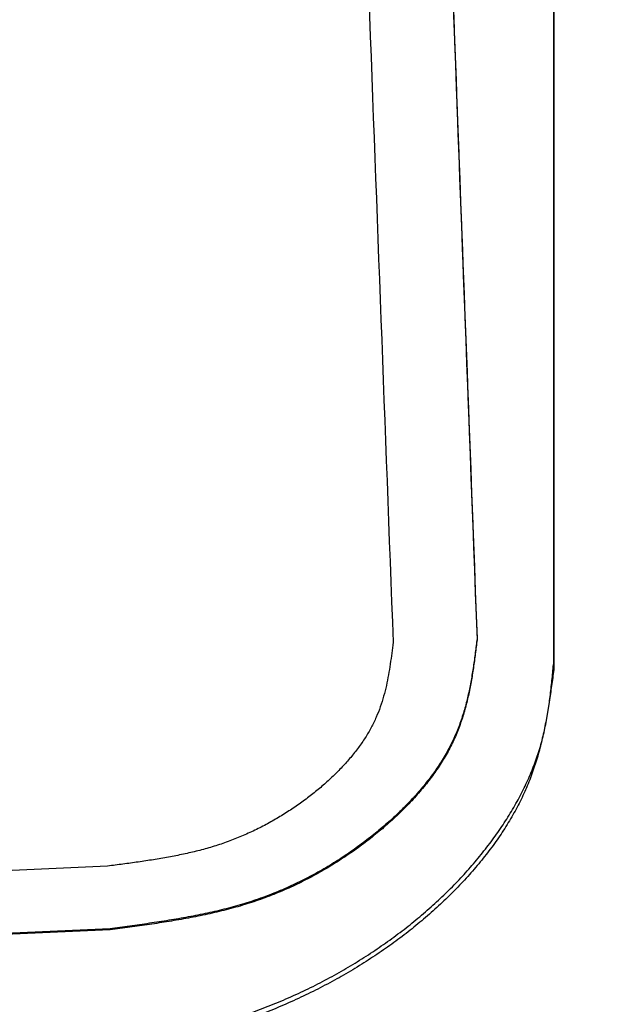
# Model space of a CAD drawing. Units: millimetres. Extents: x 0 to 1554, y -2 to 1099.
# Drawn here: x 832 to 835, y 697 to 702 of the extents above; entities that cross this region are included whole.
import ezdxf

# ---------------------------------------------------------------- set-up
doc = ezdxf.new("R2010")
doc.units = ezdxf.units.MM
doc.header["$LTSCALE"] = 0.672992
doc.layers.add('NoLayerName_001', color=7, linetype='Continuous')
doc.styles.get("Standard").update_dxf_attribs({"font": 'txt', "bigfont": 'extfont2'})
doc.dimstyles.get("Standard").update_dxf_attribs({"dimtxt": 2.5, "dimasz": 2.5, "dimexe": 1.25, "dimexo": 0.625, "dimtad": 1, "dimzin": 0, "dimdsep": 46, "dimtxsty": 'Standard', "dimcen": 2.5, "dimadec": 0, "dimazin": 0, "dimtfac": 0.75, "dimtmove": 0, "dimatfit": 3, "dimfxl": 1, "dimarcsym": 0})

# ---------------------------------------------------------------- blocks, each defined once
blk = doc.blocks.new('_OPEN30')
at = {"color": 0, "linetype": 'ByBlock', "lineweight": -2}
for p, q in [((-1, 0.267949), (0, 0)), ((0, 0), (-1, -0.267949)), ((0, 0), (-1, 0))]:
    blk.add_line(p, q, dxfattribs=at)
blk = doc.blocks.new('*D35')
at = {"layer": 'Defpoints', "color": 0}
for p in [(977.4329, 1017.764), (977.4329, 810.604), (809.4329, 679.0398)]:
    blk.add_point(p, dxfattribs=at)
at = {"layer": 'NoLayerName_001', "color": 0, "linetype": 'Continuous', "lineweight": 25}
for p, q in [((809.4329, 679.0398), (809.4329, 1027.389)), ((977.4329, 810.604), (977.4329, 1027.389)), ((814.6829, 1017.764), (972.1829, 1017.764))]:
    blk.add_line(p, q, dxfattribs=at)
at = {"layer": 'NoLayerName_001', "color": 0, "lineweight": 25, "xscale": 5.25, "yscale": 5.25, "zscale": 5.25, "rotation": 180}
blk.add_blockref('_OPEN30', (809.4329, 1017.764), dxfattribs=at)
at = {"layer": 'NoLayerName_001', "color": 0, "lineweight": 25, "xscale": 5.25, "yscale": 5.25, "zscale": 5.25}
blk.add_blockref('_OPEN30', (977.4329, 1017.764), dxfattribs=at)
at = {"layer": 'NoLayerName_001', "color": 0, "lineweight": 25, "insert": (893.4329, 1026.6243), "char_height": 10.5, "attachment_point": 5}
blk.add_mtext('(168)', dxfattribs=at)

msp = doc.modelspace()

# ---------------------------------------------------------------- linework, layer by layer
at = {"layer": 'NoLayerName_001', "color": 1, "linetype": 'Continuous', "lineweight": 25}
for p, q in [((834.9335, 706.737), (834.9335, 698.5309)), ((834.9353, 706.6871), (834.9353, 698.499)), ((834.4784, 698.6842), (834.4787, 698.677)), ((834.9335, 698.5309), (834.9353, 698.499)), ((832.2794, 697.3307), (825.2867, 697.0155)), ((832.2941, 696.9586), (825.3015, 696.6411)), ((832.2941, 696.9586), (832.2944, 696.952)), ((832.2944, 696.952), (825.3018, 696.6345))]:
    msp.add_line(p, q, dxfattribs=at)
for points, knots in [([(833.6839, 706.7033), (833.684, 706.7169), (833.6828, 706.7296), (833.6856, 706.7596), (833.6863, 706.7074), (833.6935, 706.5654), (833.7002, 706.2132), (833.7481, 704.8629), (833.8396, 702.3241), (833.9306, 699.9442), (833.9789, 698.6624)], [0, 0, 0, 0, 0.04062, 0.047733, 0.070882, 0.120873, 0.656411, 0.949084, 4.293648, 8.141741, 8.141741, 8.141741, 8.141741]), ([(834.1836, 706.7209), (834.2272, 705.4993), (834.3203, 702.8203), (834.4237, 700.1416), (834.4784, 698.6842)], [0, 0, 0, 0, 3.666921, 8.042028, 8.042028, 8.042028, 8.042028]), ([(834.1857, 706.6609), (834.2255, 705.5429), (834.3182, 702.8814), (834.4209, 700.2203), (834.4787, 698.677)], [0, 0, 0, 0, 3.356242, 7.989227, 7.989227, 7.989227, 7.989227]), ([(833.9789, 698.6624), (833.9761, 698.6408), (833.9709, 698.5977), (833.962, 698.5332), (833.9517, 698.4689), (833.939, 698.4049), (833.9232, 698.3413), (833.9034, 698.2782), (833.8789, 698.2158), (833.8489, 698.1543), (833.8133, 698.0939), (833.7723, 698.0347), (833.7265, 697.9767), (833.6761, 697.9202), (833.6215, 697.8652), (833.563, 697.8119), (833.5011, 697.7605), (833.4359, 697.7111), (833.3677, 697.6639), (833.2966, 697.6193), (833.2228, 697.5776), (833.1464, 697.539), (833.0674, 697.5038), (832.9862, 697.4723), (832.9027, 697.4449), (832.8172, 697.4214), (832.7301, 697.4012), (832.6416, 697.3838), (832.5521, 697.3686), (832.4617, 697.355), (832.3707, 697.3426), (832.3099, 697.3347), (832.2794, 697.3307)], [0, 0, 0, 0, 0.065134, 0.130253, 0.195371, 0.260558, 0.325969, 0.391871, 0.458662, 0.526878, 0.596911, 0.668857, 0.742726, 0.818464, 0.895965, 0.975086, 1.055646, 1.137457, 1.220378, 1.304294, 1.389107, 1.474736, 1.56112, 1.648223, 1.736038, 1.824622, 1.914025, 2.004224, 2.095129, 2.186605, 2.278481, 2.370562, 2.370562, 2.370562, 2.370562]), ([(834.4784, 698.6842), (834.4749, 698.6565), (834.4681, 698.601), (834.4567, 698.5179), (834.4434, 698.435), (834.4271, 698.3525), (834.4068, 698.2705), (834.3814, 698.1891), (834.3499, 698.1085), (834.3114, 698.029), (834.2656, 697.9509), (834.213, 697.8742), (834.1541, 697.799), (834.0893, 697.7257), (834.0192, 697.6543), (833.944, 697.5851), (833.8644, 697.5183), (833.7807, 697.454), (833.693, 697.3926), (833.6017, 697.3346), (833.5068, 697.2803), (833.4085, 697.23), (833.3071, 697.1842), (833.2027, 697.1432), (833.0953, 697.1074), (832.9855, 697.0768), (832.8735, 697.0505), (832.7597, 697.0278), (832.6446, 697.008), (832.5283, 696.9904), (832.4114, 696.9741), (832.3332, 696.9638), (832.2941, 696.9586)], [0, 0, 0, 0, 0.083882, 0.167754, 0.251644, 0.335652, 0.419985, 0.504992, 0.591191, 0.679272, 0.769733, 0.862682, 0.958118, 1.055963, 1.156072, 1.25825, 1.362261, 1.467855, 1.574846, 1.68308, 1.792426, 1.902778, 2.014057, 2.126214, 2.239242, 2.353222, 2.46823, 2.584241, 2.701148, 2.818782, 2.936924, 3.055328, 3.055328, 3.055328, 3.055328]), ([(834.4787, 698.677), (834.4752, 698.6493), (834.4684, 698.5938), (834.4571, 698.5107), (834.4438, 698.4279), (834.4275, 698.3454), (834.4071, 698.2634), (834.3817, 698.182), (834.3502, 698.1015), (834.3117, 698.022), (834.2658, 697.9439), (834.2132, 697.8672), (834.1543, 697.792), (834.0896, 697.7187), (834.0194, 697.6474), (833.9443, 697.5782), (833.8646, 697.5114), (833.7809, 697.4471), (833.6932, 697.3858), (833.6019, 697.3278), (833.507, 697.2735), (833.4087, 697.2232), (833.3073, 697.1775), (833.2028, 697.1365), (833.0955, 697.1008), (832.9857, 697.0702), (832.8737, 697.0439), (832.76, 697.0212), (832.6448, 697.0014), (832.5286, 696.9837), (832.4117, 696.9675), (832.3336, 696.9572), (832.2944, 696.952)], [0, 0, 0, 0, 0.083868, 0.167727, 0.251603, 0.335597, 0.419916, 0.50491, 0.591097, 0.679168, 0.769619, 0.86256, 0.957988, 1.055825, 1.155927, 1.258097, 1.362099, 1.467683, 1.574662, 1.682883, 1.792216, 1.902554, 2.013818, 2.12596, 2.238971, 2.352934, 2.467924, 2.583916, 2.700803, 2.818416, 2.936537, 3.05492, 3.05492, 3.05492, 3.05492]), ([(831.9299, 696.2418), (831.9749, 696.2462), (832.0648, 696.255), (832.1995, 696.269), (832.3336, 696.2846), (832.467, 696.3024), (832.5993, 696.3232), (832.7303, 696.3478), (832.8598, 696.3769), (832.9874, 696.4113), (833.1127, 696.4513), (833.2356, 696.4964), (833.3559, 696.5463), (833.4733, 696.6006), (833.5875, 696.6589), (833.6983, 696.721), (833.8054, 696.7864), (833.9087, 696.8549), (834.0079, 696.9263), (834.103, 697.0005), (834.1938, 697.0774), (834.2802, 697.1569), (834.362, 697.2387), (834.4392, 697.3229), (834.5115, 697.4092), (834.5789, 697.4974), (834.6409, 697.5874), (834.6973, 697.6789), (834.7477, 697.7716), (834.7918, 697.8652), (834.8293, 697.9596), (834.8599, 698.0544), (834.8832, 698.1497), (834.9009, 698.245), (834.9141, 698.3403), (834.9246, 698.4356), (834.9305, 698.4992), (834.9335, 698.5309)], [0, 0, 0, 0, 0.13565, 0.271109, 0.406203, 0.54078, 0.674734, 0.808013, 0.940636, 1.072705, 1.204264, 1.335218, 1.46544, 1.594777, 1.723053, 1.850076, 1.975634, 2.099547, 2.221786, 2.342362, 2.461289, 2.578589, 2.694291, 2.80843, 2.921047, 3.032076, 3.141366, 3.248788, 3.354252, 3.457705, 3.559147, 3.658635, 3.756427, 3.853138, 3.949255, 4.045081, 4.140793, 4.140793, 4.140793, 4.140793]), ([(834.9353, 698.499), (834.9308, 698.467), (834.9222, 698.403), (834.9081, 698.3071), (834.8921, 698.2113), (834.873, 698.1158), (834.85, 698.0206), (834.822, 697.9258), (834.788, 697.8316), (834.747, 697.7382), (834.6988, 697.6457), (834.6439, 697.5545), (834.5825, 697.4646), (834.5153, 697.3763), (834.4425, 697.2898), (834.3645, 697.2055), (834.2818, 697.1235), (834.1947, 697.044), (834.1033, 696.9673), (834.0078, 696.8933), (833.9084, 696.8224), (833.8051, 696.7545), (833.698, 696.6897), (833.5874, 696.6283), (833.4733, 696.5704), (833.356, 696.516), (833.2357, 696.4656), (833.1127, 696.4194), (832.9873, 696.3777), (832.8598, 696.3407), (832.7305, 696.3088), (832.5996, 696.2822), (832.4674, 696.2611), (832.3343, 696.2445), (832.2005, 696.2312), (832.0661, 696.22), (831.9765, 696.2134), (831.9316, 696.21)], [0, 0, 0, 0, 0.096879, 0.193802, 0.290845, 0.388142, 0.485919, 0.584518, 0.684422, 0.786251, 0.890404, 0.996911, 1.105719, 1.21672, 1.329756, 1.444632, 1.56112, 1.679024, 1.798324, 1.919044, 2.041199, 2.1648, 2.289858, 2.416376, 2.544354, 2.673676, 2.804137, 2.935541, 3.067704, 3.200461, 3.333663, 3.467186, 3.600984, 3.73514, 3.869665, 4.004482, 4.139458, 4.139458, 4.139458, 4.139458])]:
    msp.add_open_spline(points, degree=3, knots=knots, dxfattribs=at)

# ---------------------------------------------------------------- dimensions: what is measured, and where the dimension line sits
at = {"layer": 'NoLayerName_001', "color": 7, "linetype": 'Continuous', "lineweight": 25}
dim = msp.add_linear_dim(base=(977.4329, 1017.764), p1=(809.4329, 679.0398), p2=(977.4329, 810.604), dimstyle='Standard', override={"dimtxt": 10.5, "dimasz": 5.25, "dimexe": 9.625, "dimexo": 0, "dimgap": 3.5, "dimdec": 0, "dimzin": 8, "dimpost": '(<>)', "dimblk": 'OPEN30', "dimclrd": 0, "dimclre": 0, "dimclrt": 0, "dimtp": 0, "dimtm": 0, "dimlwd": 25, "dimlwe": 25}, dxfattribs=at)
dim.commit()
dim.dimension.update_dxf_attribs({"geometry": '*D35', "text_midpoint": (893.4329, 1017.764), "dimtype": 160})

doc.saveas('drawing.dxf')
